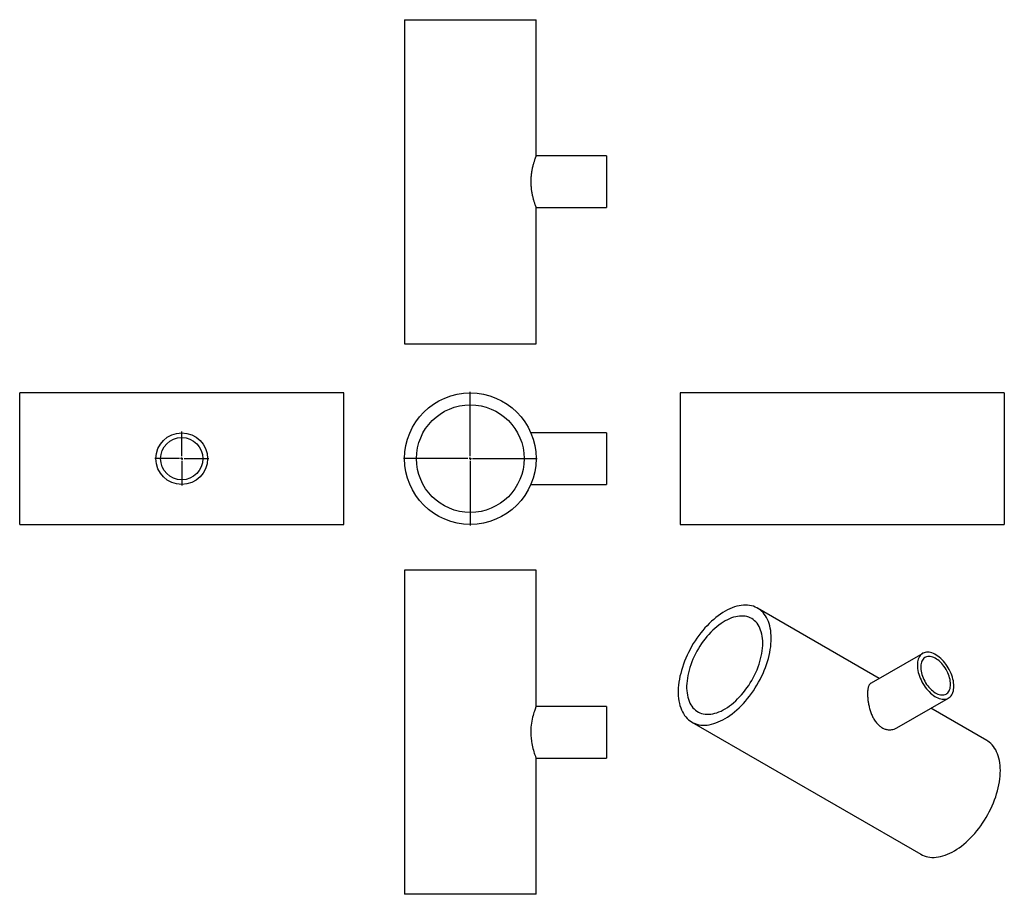
# Model space of a CAD drawing. Units: millimetres. Extents: x -893 to 1203, y -818 to 1044.
import ezdxf

# ---------------------------------------------------------------- set-up
doc = ezdxf.new("R2010")
doc.units = ezdxf.units.MM
doc.layers.add('FORMAT', color=7, linetype='Continuous')

# ---------------------------------------------------------------- blocks, each defined once
blk = doc.blocks.new('SW_CENTERMARKSYMBOL_0')
at = {"layer": 'FORMAT', "color": 0}
for p, q in [((0, 5), (0, 142.5)), ((-5, 0), (-142.5, 0)), ((0, 0), (-2.5, 0)), ((0, 0), (0, 2.5)), ((0, 0), (0, -2.5)), ((0, 0), (2.5, 0)), ((5, 0), (142.5, 0)), ((0, -5), (0, -142.5))]:
    blk.add_line(p, q, dxfattribs=at)
blk = doc.blocks.new('SW_CENTERMARKSYMBOL_1')
at = {"layer": 'FORMAT', "color": 0}
for p, q in [((0, 5), (0, 57.5)), ((-5, 0), (-57.5, 0)), ((0, 0), (-2.5, 0)), ((0, 0), (0, 2.5)), ((0, 0), (0, -2.5)), ((0, 0), (2.5, 0)), ((5, 0), (57.5, 0)), ((0, -5), (0, -57.5))]:
    blk.add_line(p, q, dxfattribs=at)

msp = doc.modelspace()

# ---------------------------------------------------------------- linework, layer by layer
at = {"color": 7, "linetype": 'Continuous', "lineweight": 25}
for p, q in [((-73.9, 1044.1), (-73.9, 354.1)), ((-73.9, 1044.1), (206.1, 1044.1)), ((206.1, 754.1), (206.1, 1044.1)), ((356.1, 754.1), (206.1, 754.1)), ((356.1, 754.1), (356.1, 644.1)), ((206.1, 354.1), (206.1, 644.2)), ((206.1, 644.1), (356.1, 644.1)), ((-73.9, 354.1), (206.1, 354.1)), ((-203.2, 249.4), (-893.2, 249.4)), ((-893.2, 109.4), (-893.2, 249.4)), ((-203.2, 109.4), (-203.2, 249.4)), ((1203, 249.4), (513, 249.4)), ((513, 249.4), (513, -30.6)), ((1203, 249.4), (1203, -30.6)), ((356.1, 164.4), (194.9, 164.4)), ((356.1, 164.4), (356.1, 54.4)), ((-893.2, -30.6), (-893.2, 109.4)), ((-203.2, -30.6), (-203.2, 109.4)), ((194.9, 54.4), (356.1, 54.4)), ((-893.2, -30.6), (-203.2, -30.6)), ((513, -30.6), (1203, -30.6)), ((-73.9, -128.3), (-73.9, -818.3)), ((206.1, -128.3), (-73.9, -128.3)), ((206.1, -418.4), (206.1, -128.3)), ((936.7, -358.6), (677.7, -209.1)), ((1029.3, -305.2), (919.3, -368.6)), ((356.1, -418.3), (206.1, -418.3)), ((356.1, -418.3), (356.1, -528.3)), ((974.3, -463.9), (1084.2, -400.4)), ((1165.6, -490.7), (1046.7, -422.1)), ((537.7, -451.6), (1025.6, -733.2)), ((206.1, -818.3), (206.1, -528.3)), ((206.1, -528.3), (356.1, -528.3)), ((206.1, -818.3), (-73.9, -818.3))]:
    msp.add_line(p, q, dxfattribs=at)
at = {"color": 7, "linetype": 'Continuous', "lineweight": 25, "flags": 128}
for points in [[(706.7, -273.2), (706.6, -267.5), (706.2, -262), (705.6, -256.7), (704.7, -251.5), (703.6, -246.6), (702.3, -241.8), (700.7, -237.3), (698.8, -233), (696.8, -229), (694.5, -225.2), (692, -221.7), (689.3, -218.4), (686.3, -215.5), (683.2, -212.8), (679.9, -210.4), (676.4, -208.3), (672.7, -206.6), (668.9, -205.1), (664.9, -204), (660.8, -203.2), (656.5, -202.7), (652.1, -202.5), (647.6, -202.7), (643, -203.2), (638.3, -204), (633.6, -205.1), (628.7, -206.5), (623.8, -208.2), (618.9, -210.3), (614, -212.7), (609, -215.3), (604, -218.3), (599, -221.5), (594.1, -225), (589.2, -228.8), (584.3, -232.8), (579.5, -237), (574.8, -241.6), (570.1, -246.3), (565.6, -251.2), (561.1, -256.4), (556.8, -261.7), (552.6, -267.2), (548.5, -272.9), (544.6, -278.7), (540.9, -284.6), (537.3, -290.7), (533.9, -296.8), (530.7, -303.1), (527.6, -309.4), (524.8, -315.7), (522.2, -322.1), (519.8, -328.6), (517.6, -335), (515.7, -341.4), (514, -347.8), (512.5, -354.1), (511.3, -360.4), (510.3, -366.6), (509.5, -372.7), (509, -378.7), (508.8, -384.6), (508.8, -390.3), (509, -395.9), (509.5, -401.4), (510.3, -406.6), (511.3, -411.7), (512.5, -416.5), (514, -421.1), (515.7, -425.6), (517.6, -429.7), (519.8, -433.6), (522.2, -437.3), (524.8, -440.7), (527.6, -443.8), (530.7, -446.6), (533.9, -449.1), (537.3, -451.3), (540.9, -453.2), (544.6, -454.8), (548.5, -456.1), (552.6, -457.1), (556.8, -457.8), (561.1, -458.1), (565.6, -458.1), (570.1, -457.8), (574.8, -457.2), (579.5, -456.2), (584.3, -454.9), (589.2, -453.3), (594.1, -451.4), (599, -449.2), (604, -446.7), (609, -443.9), (614, -440.8), (618.9, -437.5), (623.8, -433.8), (628.7, -429.9), (633.6, -425.8), (638.3, -421.4), (643, -416.8), (647.6, -411.9), (652.1, -406.9), (656.5, -401.6), (660.8, -396.2), (664.9, -390.6), (668.9, -384.9), (672.7, -379), (676.4, -373), (679.9, -366.9), (683.2, -360.7), (686.3, -354.5), (689.3, -348.1), (692, -341.7), (694.5, -335.3), (696.8, -328.9), (698.8, -322.5), (700.7, -316.1), (702.3, -309.7), (703.6, -303.4), (704.7, -297.2), (705.6, -291), (706.2, -284.9), (706.6, -279), (706.7, -273.2)], [(688.8, -283.6), (688.6, -278.4), (688.3, -273.5), (687.6, -268.7), (686.8, -264.1), (685.7, -259.7), (684.3, -255.5), (682.7, -251.5), (680.9, -247.8), (678.8, -244.4), (676.6, -241.2), (674.1, -238.3), (671.4, -235.7), (668.5, -233.3), (665.4, -231.3), (662.2, -229.6), (658.8, -228.2), (655.2, -227.1), (651.5, -226.3), (647.6, -225.8), (643.6, -225.7), (639.5, -225.9), (635.3, -226.4), (631.1, -227.3), (626.7, -228.4), (622.3, -229.9), (617.8, -231.7), (613.4, -233.7), (608.9, -236.1), (604.4, -238.8), (599.9, -241.7), (595.4, -245), (591, -248.5), (586.6, -252.2), (582.3, -256.2), (578, -260.4), (573.9, -264.9), (569.8, -269.5), (565.9, -274.3), (562.1, -279.3), (558.5, -284.5), (555, -289.8), (551.6, -295.2), (548.5, -300.7), (545.5, -306.3), (542.7, -312), (540.1, -317.8), (537.7, -323.6), (535.6, -329.4), (533.6, -335.2), (531.9, -341), (530.5, -346.8), (529.2, -352.5), (528.2, -358.1), (527.5, -363.7), (527, -369.2), (526.7, -374.5), (526.7, -379.7), (527, -384.7), (527.5, -389.6), (528.2, -394.3), (529.2, -398.8), (530.5, -403.1), (531.9, -407.2), (533.6, -411), (535.6, -414.6), (537.7, -417.9), (540.1, -420.9), (542.7, -423.7), (545.5, -426.2), (548.5, -428.4), (551.6, -430.2), (555, -431.8), (558.5, -433.1), (562.1, -434), (565.9, -434.6), (569.8, -434.9), (573.9, -434.9), (578, -434.5), (582.3, -433.9), (586.6, -432.9), (591, -431.6), (595.4, -429.9), (599.9, -428), (604.4, -425.8), (608.9, -423.2), (613.4, -420.4), (617.8, -417.3), (622.3, -414), (626.7, -410.4), (631.1, -406.5), (635.3, -402.4), (639.5, -398.1), (643.6, -393.5), (647.6, -388.8), (651.5, -383.9), (655.2, -378.8), (658.8, -373.6), (662.2, -368.2), (665.4, -362.7), (668.5, -357.2), (671.4, -351.5), (674.1, -345.8), (676.6, -340), (678.8, -334.2), (680.9, -328.4), (682.7, -322.6), (684.3, -316.8), (685.7, -311), (686.8, -305.3), (687.6, -299.7), (688.3, -294.2), (688.6, -288.8), (688.8, -283.6)], [(1095.6, -375.2), (1095.5, -371.5), (1095.1, -367.7), (1094.5, -363.8), (1093.6, -359.9), (1092.5, -355.8), (1091.2, -351.8), (1089.6, -347.8), (1087.8, -343.8), (1085.9, -339.8), (1083.7, -335.9), (1081.3, -332.2), (1078.8, -328.6), (1076.2, -325.1), (1073.4, -321.8), (1070.5, -318.8), (1067.6, -315.9), (1064.5, -313.3), (1061.4, -310.9), (1058.3, -308.8), (1055.2, -307), (1052.1, -305.5), (1049, -304.3), (1045.9, -303.4), (1043, -302.8), (1040.1, -302.6), (1037.3, -302.7), (1034.7, -303.1), (1032.2, -303.8), (1029.8, -304.8), (1027.6, -306.2), (1025.7, -307.9), (1023.9, -309.8), (1022.3, -312), (1021, -314.5), (1019.9, -317.3), (1019, -320.2), (1018.4, -323.4), (1018, -326.8), (1017.9, -330.3), (1018, -334), (1018.4, -337.8), (1019, -341.7), (1019.9, -345.7), (1021, -349.7), (1022.3, -353.8), (1023.9, -357.8), (1025.7, -361.8), (1027.6, -365.8), (1029.8, -369.6), (1032.2, -373.4), (1034.7, -377), (1037.3, -380.5), (1040.1, -383.7), (1043, -386.8), (1045.9, -389.7), (1049, -392.3), (1052.1, -394.7), (1055.2, -396.8), (1058.3, -398.6), (1061.4, -400.1), (1064.5, -401.3), (1067.6, -402.2), (1070.5, -402.7), (1073.4, -403), (1076.2, -402.9), (1078.8, -402.5), (1081.3, -401.8), (1083.7, -400.7), (1085.9, -399.4), (1087.8, -397.7), (1089.6, -395.8), (1091.2, -393.5), (1092.5, -391), (1093.6, -388.3), (1094.5, -385.3), (1095.1, -382.1), (1095.5, -378.8), (1095.6, -375.2)], [(1088.6, -371.2), (1088.4, -367.8), (1088.1, -364.4), (1087.5, -360.9), (1086.6, -357.3), (1085.5, -353.7), (1084.2, -350), (1082.7, -346.4), (1080.9, -342.8), (1079, -339.4), (1076.9, -336), (1074.6, -332.7), (1072.3, -329.6), (1069.7, -326.7), (1067.1, -324), (1064.4, -321.5), (1061.7, -319.3), (1058.9, -317.3), (1056, -315.6), (1053.2, -314.2), (1050.5, -313.1), (1047.7, -312.3), (1045.1, -311.9), (1042.5, -311.7), (1040, -311.9), (1037.7, -312.4), (1035.5, -313.2), (1033.5, -314.3), (1031.7, -315.7), (1030, -317.4), (1028.6, -319.4), (1027.4, -321.6), (1026.4, -324.1), (1025.7, -326.8), (1025.2, -329.7), (1025, -332.8), (1025, -336.1), (1025.2, -339.4), (1025.7, -342.9), (1026.4, -346.5), (1027.4, -350.1), (1028.6, -353.7), (1030, -357.4), (1031.7, -361), (1033.5, -364.5), (1035.5, -367.9), (1037.7, -371.2), (1040, -374.4), (1042.5, -377.4), (1045.1, -380.2), (1047.7, -382.8), (1050.5, -385.2), (1053.2, -387.3), (1056, -389.1), (1058.9, -390.7), (1061.7, -391.9), (1064.4, -392.9), (1067.1, -393.5), (1069.7, -393.8), (1072.3, -393.8), (1074.6, -393.5), (1076.9, -392.9), (1079, -391.9), (1080.9, -390.6), (1082.7, -389.1), (1084.2, -387.2), (1085.5, -385.1), (1086.6, -382.8), (1087.5, -380.2), (1088.1, -377.3), (1088.4, -374.3), (1088.6, -371.2)], [(206.1, -418.4), (206.1, -418.5), (205.9, -418.9), (205.6, -419.7), (205.2, -420.8), (204.6, -422.3), (204, -424.1), (203.3, -426.2), (202.5, -428.5), (201.6, -431.3), (200.7, -434.2), (199.8, -437.6), (198.8, -441.2), (197.9, -445.2), (197.1, -449.3), (196.4, -453.6), (195.8, -458), (195.3, -462.7), (195, -467.5), (194.9, -471.9), (194.9, -476.3), (195.1, -480.8), (195.4, -485.2), (196.4, -493.2), (197.1, -497.2), (197.8, -500.9), (198.6, -504.6), (199.5, -508.1), (200.4, -511.5), (201.3, -514.6), (202.3, -517.5), (203.1, -520.1), (203.9, -522.5), (204.7, -524.5), (205.2, -525.9), (205.6, -527), (205.9, -527.8), (206.1, -528.2), (206.1, -528.3), (206.1, -528.3)], [(1194.6, -554.8), (1194.5, -549.2), (1194.1, -543.7), (1193.5, -538.3), (1192.6, -533.2), (1191.5, -528.2), (1190.2, -523.5), (1188.6, -518.9), (1186.7, -514.7), (1184.7, -510.6), (1182.4, -506.8), (1179.9, -503.3), (1177.2, -500.1), (1174.2, -497.1), (1171.1, -494.5), (1167.8, -492.1), (1165.6, -490.7)], [(1025.6, -733.2), (1028.8, -734.9), (1032.5, -736.5), (1036.4, -737.8), (1040.5, -738.8), (1044.7, -739.4), (1049, -739.8), (1053.5, -739.8), (1058, -739.4), (1062.7, -738.8), (1067.4, -737.9), (1072.2, -736.6), (1077.1, -735), (1082, -733.1), (1086.9, -730.9), (1091.9, -728.4), (1096.9, -725.6), (1101.9, -722.5), (1106.8, -719.1), (1111.7, -715.5), (1116.6, -711.6), (1121.5, -707.4), (1126.2, -703.1), (1130.9, -698.4), (1135.5, -693.6), (1140, -688.5), (1144.4, -683.3), (1148.7, -677.9), (1152.8, -672.3), (1156.8, -666.6), (1160.6, -660.7), (1164.3, -654.7), (1167.8, -648.6), (1171.1, -642.4), (1174.2, -636.1), (1177.2, -629.8), (1179.9, -623.4), (1182.4, -617), (1184.7, -610.6), (1186.7, -604.1), (1188.6, -597.7), (1190.2, -591.4), (1191.5, -585.1), (1192.6, -578.8), (1193.5, -572.7), (1194.1, -566.6), (1194.5, -560.7), (1194.6, -554.8)]]:
    msp.add_lwpolyline(points, dxfattribs=at)
at = {"color": 7, "linetype": 'Continuous', "lineweight": 25}
for centre, radius in [((66.1, 109.4), 140), ((66.1, 109.4), 114.6), ((-548.2, 109.4), 55), ((-548.2, 109.4), 45)]:
    msp.add_circle(centre, radius, dxfattribs=at)
for points, knots in [([(206.1, 754.1), (206.1, 754.1), (206.1, 754), (205.9, 753.5), (205.5, 752.6), (205.1, 751.4), (204.5, 749.8), (203.8, 747.9), (203.1, 745.8), (202.2, 743.2), (201.3, 740.4), (200.4, 737.3), (199.5, 733.9), (198.6, 730.2), (197.7, 726.2), (196.9, 722), (196.2, 717.6), (195.6, 713), (195.2, 708.5), (194.9, 703.9), (194.9, 699.3), (194.9, 694.8), (195.2, 690.4), (195.5, 686.2), (196, 682.1), (196.8, 676.7), (197.8, 671.6), (198.9, 666.8), (199.8, 663.3), (200.7, 660), (201.6, 656.9), (202.5, 654.1), (203.4, 651.6), (204.2, 649.4), (204.8, 647.5), (205.4, 646.1), (205.8, 645), (206, 644.4), (206.2, 644.1), (206.1, 644.2), (206.1, 644.2)], [0, 0, 0, 0, 0.025024, 0.050231, 0.076011, 0.101984, 0.127006, 0.152194, 0.177889, 0.203753, 0.229824, 0.256063, 0.282826, 0.309769, 0.336877, 0.364182, 0.392133, 0.420319, 0.446191, 0.472265, 0.49899, 0.525946, 0.550159, 0.574539, 0.599432, 0.624495, 0.674101, 0.69947, 0.724996, 0.751549, 0.778278, 0.805565, 0.833048, 0.860016, 0.887187, 0.91502, 0.943093, 0.968511, 0.994121, 1, 1, 1, 1]), ([(919.3, -368.7), (918.9, -368.9), (917.9, -369.5), (916.7, -370.8), (915.4, -372.5), (914.4, -374.6), (913.5, -377), (912.8, -379.6), (912.3, -382.4), (912, -385.5), (911.8, -388.6), (911.8, -390.7), (911.8, -391.6)], [0, 0, 0, 0, 0.081297, 0.189441, 0.298343, 0.409699, 0.521937, 0.620868, 0.721531, 0.82219, 0.92468, 1, 1, 1, 1]), ([(911.8, -391.6), (911.8, -392.8), (911.8, -395.2), (912.1, -399.1), (912.5, -403.2), (913, -407.4), (913.7, -411.6), (914.5, -415.9), (915.5, -420.2), (916.7, -424.5), (918.1, -428.9), (919.7, -433.2), (921.4, -437.4), (923.4, -441.6), (925.5, -445.5), (928, -449.4), (930.6, -452.9), (933.4, -456.2), (936.3, -459), (939.4, -461.4), (942.6, -463.5), (945.8, -465.2), (949.1, -466.5), (952.3, -467.3), (955.6, -467.9), (959.4, -468.1), (963.7, -467.8), (967.9, -466.7), (971.5, -465.4), (973.3, -464.4), (974.3, -463.9)], [0, 0, 0, 0, 0.033362, 0.067349, 0.101338, 0.135966, 0.169325, 0.203244, 0.237163, 0.271644, 0.306403, 0.341734, 0.377065, 0.412986, 0.449126, 0.48553, 0.522794, 0.560372, 0.594865, 0.630061, 0.665257, 0.701194, 0.733475, 0.76632, 0.799166, 0.83258, 0.882565, 0.932555, 0.966587, 1, 1, 1, 1])]:
    msp.add_open_spline(points, degree=3, knots=knots, dxfattribs=at)

# ---------------------------------------------------------------- block references
at = {"layer": 'FORMAT'}
for name, p in [('SW_CENTERMARKSYMBOL_0', (66.1, 109.4)), ('SW_CENTERMARKSYMBOL_1', (-548.2, 109.4))]:
    msp.add_blockref(name, p, dxfattribs=at)

doc.saveas('drawing.dxf')
